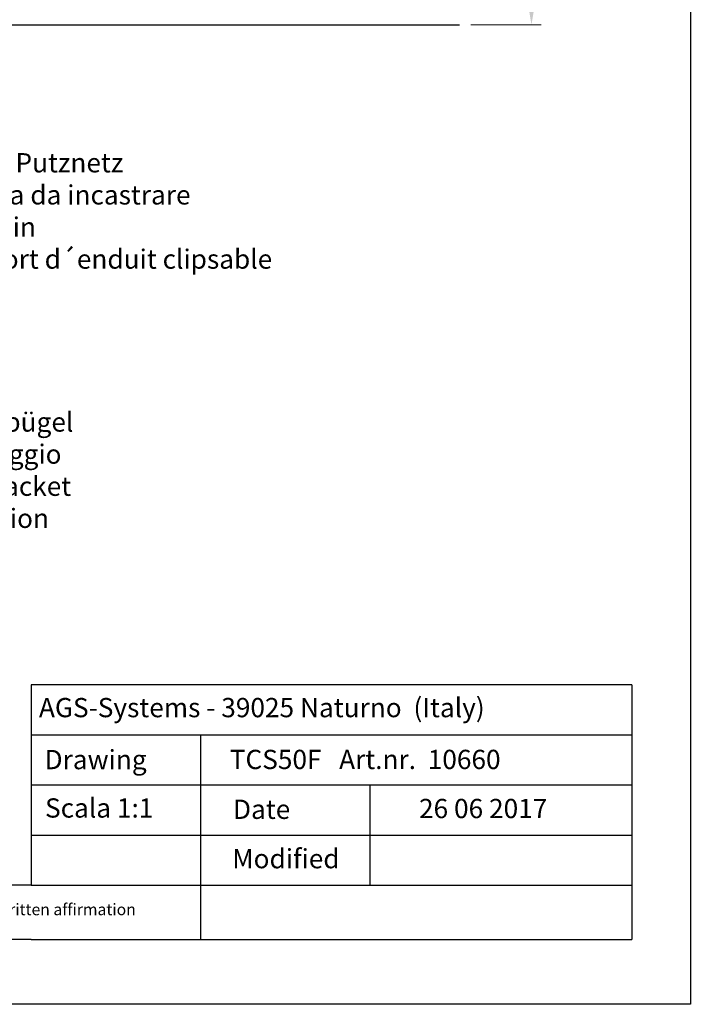
# Model space of a CAD drawing. Units: millimetres. Extents: x 1760 to 2057, y 906 to 1123.
# Drawn here: x 1969 to 2057, y 906 to 1033 of the extents above; entities that cross this region are included whole.
import ezdxf

# ---------------------------------------------------------------- set-up
doc = ezdxf.new("R2010")
doc.units = ezdxf.units.MM
doc.layers.add('Bemassung R', color=1, linetype='Continuous', lineweight=20)
doc.styles.add('Stil2', font='txt')

msp = doc.modelspace()

# ---------------------------------------------------------------- linework, layer by layer
for p, q in [((2056.51, 1122.53), (2056.51, 905.53)), ((2056.51, 1122.53), (2056.51, 905.53)), ((1939.32, 1032.68), (2026.51, 1032.68)), ((1970.89, 947), (1970.89, 921)), ((1970.89, 927.5), (1970.89, 921)), ((1992.89, 921), (1992.89, 913.92)), ((2056.51, 905.53), (1759.51, 905.53)), ((2056.51, 905.53), (1759.51, 905.53)), ((2056.51, 905.53), (1759.51, 905.53))]:
    msp.add_line(p, q)
at = {"linetype": 'ByBlock'}
for p, q in [((2048.89, 947), (1970.89, 947)), ((2048.89, 947), (2048.89, 913.92)), ((2048.89, 947), (2048.89, 913.92)), ((1970.89, 940.5), (2048.89, 940.5)), ((1970.89, 940.5), (1992.89, 940.5)), ((1992.89, 940.5), (1992.89, 921)), ((1970.89, 934), (2048.89, 934)), ((1992.89, 934), (2014.89, 934)), ((2014.89, 934), (2014.89, 921)), ((2048.89, 934), (2048.89, 934)), ((2048.89, 934), (2048.89, 934)), ((1970.89, 927.5), (2048.89, 927.5)), ((1970.89, 921), (1857.09, 921)), ((1970.89, 921), (2048.89, 921)), ((1970.89, 913.92), (1857.09, 913.92)), ((1970.89, 913.92), (2048.89, 913.92))]:
    msp.add_line(p, q, dxfattribs=at)
at = {"layer": 'Bemassung R'}
msp.add_line((2028.01, 1032.68), (2037.12, 1032.68), dxfattribs=at)
msp.add_solid([(2035.45, 1035.18), (2036.29, 1035.18), (2035.87, 1032.68)], dxfattribs=at)

# ---------------------------------------------------------------- texts
at = {"lineweight": -3, "char_height": 2.5, "attachment_point": 1, "style": 'Stil2'}
for s, insert, width in [('{\\fCalibri|b0|i0|c0|p34;Einklickbares Putznetz\\PRete anticrepa da incastrare\\PMesh to snap in\\PFilet de support d´enduit clipsable}', (1946.79, 1016.01), 59.8305), ('{\\fCalibri|b0|i0|c0|p34;Befestigungsbügel\\PStaffa di fissaggio\\PWall fixing bracket\\PÉtrier de fixation}', (1946.85, 982.36), 146.987)]:
    msp.add_mtext(s, dxfattribs=dict(at, insert=insert, width=width))
at = {"linetype": 'ByBlock', "insert": (1971.88, 945.29), "char_height": 2.5, "width": 72.1444, "attachment_point": 1, "style": 'Stil2'}
msp.add_mtext('{\\fCalibri|b0|i0|c0|p34;AGS-Systems - 39025 Naturno  (Italy)}', dxfattribs=at)
at = {"attachment_point": 1, "style": 'Stil2'}
for s, insert, char_height, width in [('{\\fCalibri|b0|i0|c0|p34;Drawing}', (1972.61, 938.54), 2.5, 17), ('{\\fCalibri|b0|i0|c0|p34;TCS50F   Art.nr.  10660}', (1996.67, 938.56), 2.5, 54.0749), ('S{\\fCalibri|b0|i0|c0|p34;cala 1:1}', (1972.67, 932.26), 2.5, 35), ('{\\fCalibri|b0|i0|c0|p34;Date}', (1997.09, 932.09), 2.5, 9.5312), ('{\\fCalibri|b0|i0|c0|p34;Modified}', (1997, 925.68), 2.5, 27.0222), ('{\\fCalibri|b0|i0|c0|p34;This drawing is copyright by AGS-systems and exclusive, protected by law and cannot reproduced without written affirmation}', (1865.23, 918.59), 1.5, 147.907)]:
    msp.add_mtext(s, dxfattribs=dict(at, insert=insert, char_height=char_height, width=width))
at = {"lineweight": 0, "insert": (2021.26, 932.19), "char_height": 2.5, "width": 85.5461, "attachment_point": 1, "style": 'Stil2'}
msp.add_mtext('{\\fCalibri|b0|i0|c0|p34;26 06 2017}', dxfattribs=at)

doc.saveas('drawing.dxf')
